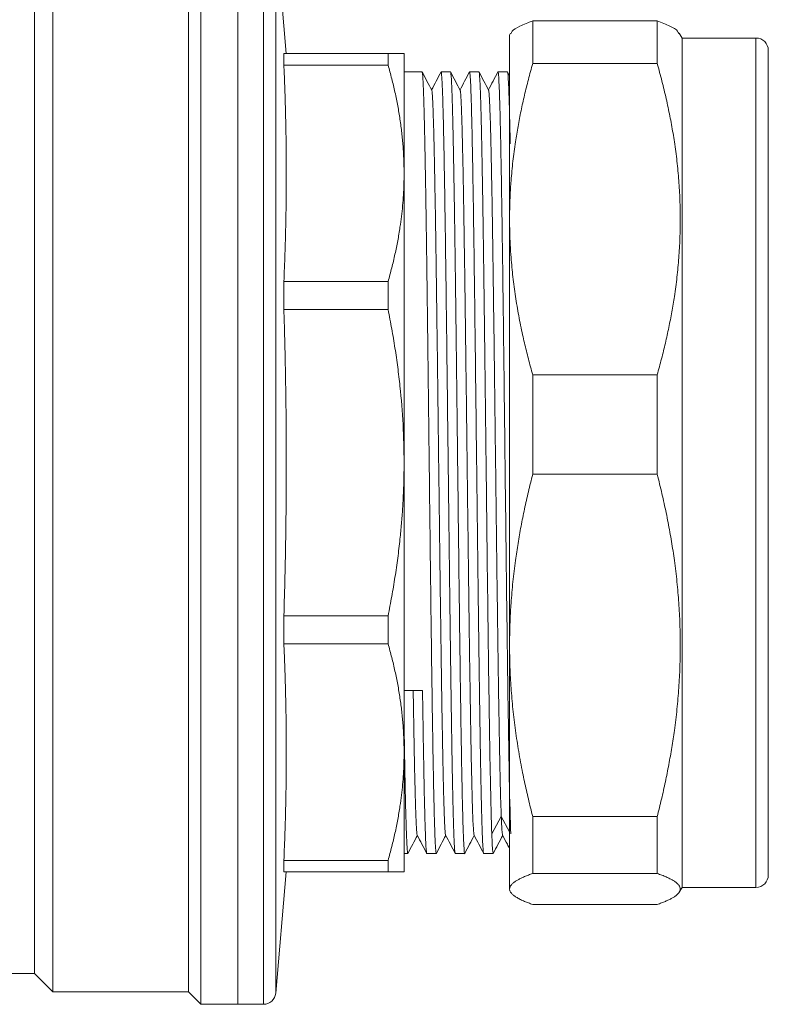
# Model space of a CAD drawing. Units: millimetres. Extents: x 0 to 594, y 0 to 420.
# Drawn here: x 134 to 194, y 146 to 226 of the extents above; entities that cross this region are included whole.
import ezdxf

# ---------------------------------------------------------------- set-up
doc = ezdxf.new("R2010")
doc.units = ezdxf.units.MM
doc.linetypes.add('SLD-Solid', pattern=[0])

msp = doc.modelspace()

# ---------------------------------------------------------------- linework, layer by layer
at = {"color": 8, "linetype": 'SLD-Solid', "lineweight": 15}
for p, q in [((153.33, 233.879), (153.33, 189.684)), ((154.326, 232.966), (154.326, 146.792)), ((193.312, 224.379), (193.312, 155.379)), ((153.33, 189.684), (153.33, 145.879)), ((173.312, 159.899), (172.635, 161.135))]:
    msp.add_line(p, q, dxfattribs=at)
at = {"color": 7, "linetype": 'SLD-Solid', "lineweight": 15}
for p, q in [((136.246, 232.797), (136.246, 146.879)), ((147.246, 232.879), (147.246, 146.879)), ((155.187, 223.129), (154.326, 232.966)), ((134.746, 230.811), (134.746, 148.379)), ((175.189, 225.773), (175.189, 222.305)), ((185.291, 225.773), (175.189, 225.773)), ((185.291, 225.773), (185.291, 222.305)), ((173.393, 224.769), (173.307, 224.619)), ((187.312, 224.379), (187.087, 224.769)), ((193.312, 224.379), (187.312, 224.379)), ((187.312, 224.379), (187.312, 192.709)), ((154.99, 223.129), (154.99, 222.185)), ((163.447, 223.129), (154.99, 223.129)), ((163.447, 223.129), (163.447, 222.185)), ((154.99, 222.185), (163.447, 222.185)), ((166.21, 221.629), (164.743, 221.629)), ((168.519, 221.629), (167.749, 221.629)), ((170.828, 221.629), (170.058, 221.629)), ((173.137, 221.629), (172.367, 221.629)), ((173.312, 221.299), (173.14, 221.63)), ((175.189, 222.305), (185.291, 222.305)), ((164.746, 213.399), (164.746, 213.382)), ((154.99, 204.596), (154.99, 202.316)), ((163.447, 204.596), (154.99, 204.596)), ((163.447, 204.596), (163.447, 202.316)), ((154.99, 202.316), (163.447, 202.316)), ((175.189, 197.023), (175.189, 188.934)), ((185.291, 197.023), (175.189, 197.023)), ((185.291, 197.023), (185.291, 188.934)), ((187.312, 192.709), (187.312, 155.379)), ((175.189, 188.934), (185.291, 188.934)), ((154.99, 177.442), (154.99, 175.162)), ((163.447, 177.442), (154.99, 177.442)), ((163.447, 177.442), (163.447, 175.162)), ((154.99, 175.162), (163.447, 175.162)), ((164.746, 171.381), (166.246, 171.381)), ((164.746, 166.376), (164.746, 166.359)), ((172.635, 161.135), (171.865, 159.73)), ((185.291, 161.129), (175.189, 161.129)), ((175.189, 161.129), (175.189, 156.508)), ((185.291, 161.129), (185.291, 156.508)), ((164.743, 158.129), (165.055, 158.129)), ((166.595, 158.129), (167.364, 158.129)), ((168.904, 158.129), (169.673, 158.129)), ((171.213, 158.129), (171.982, 158.129)), ((154.99, 157.573), (154.99, 156.629)), ((163.447, 157.573), (154.99, 157.573)), ((163.447, 157.573), (163.447, 156.629)), ((154.326, 146.792), (155.187, 156.629)), ((154.99, 156.629), (163.447, 156.629)), ((175.189, 156.508), (185.291, 156.508)), ((187.087, 154.989), (187.312, 155.379)), ((187.312, 155.379), (193.312, 155.379)), ((173.307, 155.139), (173.393, 154.989)), ((185.291, 153.985), (175.189, 153.985)), ((96.3, 148.379), (134.746, 148.379)), ((134.746, 148.379), (136.246, 146.879)), ((136.246, 146.879), (147.246, 146.879)), ((147.246, 146.879), (148.247, 145.878)), ((148.245, 145.879), (151.249, 145.879)), ((151.243, 145.879), (153.33, 145.879))]:
    msp.add_line(p, q, dxfattribs=at)
for centre, start, end in [((193.312, 223.379), 0, 90), ((193.312, 156.379), 270, 0), ((153.33, 146.879), 270, 355)]:
    msp.add_arc(centre, 1, start, end, dxfattribs=at)
for points, knots in [([(148.246, 145.879), (148.246, 145.879), (148.246, 146.163), (148.246, 147.286), (148.246, 148.126), (148.246, 150.33), (148.246, 151.694), (148.246, 154.894), (148.246, 156.73), (148.246, 160.803), (148.246, 163.04), (148.246, 167.828), (148.246, 170.38), (148.246, 175.702), (148.246, 178.471), (148.246, 184.12), (148.246, 186.999), (148.246, 192.759), (148.246, 195.639), (148.246, 201.287), (148.246, 204.057), (148.246, 209.378), (148.246, 211.93), (148.246, 216.719), (148.246, 218.955), (148.246, 223.028), (148.246, 224.864), (148.246, 228.064), (148.246, 229.428), (148.246, 231.632), (148.246, 232.472), (148.246, 233.595), (148.246, 233.879), (148.246, 233.879)], [0, 0, 0, 0, 0.0625, 0.0625, 0.125, 0.125, 0.1875, 0.1875, 0.25, 0.25, 0.3125, 0.3125, 0.375, 0.375, 0.4375, 0.4375, 0.5, 0.5, 0.5625, 0.5625, 0.625, 0.625, 0.6875, 0.6875, 0.75, 0.75, 0.8125, 0.8125, 0.875, 0.875, 0.9375, 0.9375, 1, 1, 1, 1]), ([(151.246, 233.879), (151.246, 233.879), (151.246, 233.595), (151.246, 232.472), (151.246, 231.632), (151.246, 229.428), (151.246, 228.064), (151.246, 224.864), (151.246, 223.028), (151.246, 218.955), (151.246, 216.719), (151.246, 211.93), (151.246, 209.378), (151.246, 204.057), (151.246, 201.287), (151.246, 195.639), (151.246, 192.759), (151.246, 186.999), (151.246, 184.12), (151.246, 178.471), (151.246, 175.702), (151.246, 170.38), (151.246, 167.828), (151.246, 163.04), (151.246, 160.803), (151.246, 156.73), (151.246, 154.894), (151.246, 151.694), (151.246, 150.33), (151.246, 148.126), (151.246, 147.286), (151.246, 146.163), (151.246, 145.879), (151.246, 145.879)], [0, 0, 0, 0, 0.0625, 0.0625, 0.125, 0.125, 0.1875, 0.1875, 0.25, 0.25, 0.3125, 0.3125, 0.375, 0.375, 0.4375, 0.4375, 0.5, 0.5, 0.5625, 0.5625, 0.625, 0.625, 0.6875, 0.6875, 0.75, 0.75, 0.8125, 0.8125, 0.875, 0.875, 0.9375, 0.9375, 1, 1, 1, 1]), ([(151.246, 189.879), (151.246, 192.759), (151.246, 195.639), (151.246, 201.287), (151.246, 204.057), (151.246, 209.378), (151.246, 211.93), (151.246, 216.719), (151.246, 218.955), (151.246, 223.028), (151.246, 224.864), (151.246, 228.064), (151.246, 229.428), (151.246, 231.632), (151.246, 232.472), (151.246, 233.595), (151.246, 233.879), (151.246, 233.879)], [0, 0, 0, 0, 0.125, 0.125, 0.25, 0.25, 0.375, 0.375, 0.5, 0.5, 0.625, 0.625, 0.75, 0.75, 0.875, 0.875, 1, 1, 1, 1]), ([(175.189, 225.773), (174.822, 225.631), (174.1, 225.352), (173.533, 225.008), (173.455, 224.807), (173.432, 224.747)], [0, 0, 0, 0, 0.419478, 0.824931, 1, 1, 1, 1]), ([(187.048, 224.747), (187.024, 224.808), (186.946, 225.009), (186.378, 225.352), (185.657, 225.632), (185.291, 225.773)], [0, 0, 0, 0, 0.176237, 0.58255, 1, 1, 1, 1]), ([(173.312, 224.622), (173.312, 224.624), (173.312, 224.668), (173.312, 224.506), (173.312, 224.118), (173.312, 223.44), (173.312, 222.514), (173.312, 221.337), (173.312, 219.922), (173.312, 218.278), (173.312, 216.418), (173.312, 214.354), (173.312, 212.114), (173.312, 210.481), (173.312, 209.664)], [0, 0, 0, 0, 0.005333, 0.095757, 0.186181, 0.276606, 0.36703, 0.457454, 0.547878, 0.638303, 0.728727, 0.819151, 0.909576, 1, 1, 1, 1]), ([(194.312, 223.366), (194.312, 223.371), (194.312, 223.416), (194.312, 223.232), (194.312, 222.783), (194.312, 221.971), (194.312, 220.842), (194.312, 219.367), (194.312, 217.576), (194.312, 215.476), (194.312, 213.105), (194.312, 210.788), (194.312, 208.637), (194.312, 206.724), (194.312, 204.444), (194.312, 201.765), (194.312, 198.728), (194.312, 195.675), (194.312, 193.643), (194.312, 192.627)], [0, 0, 0, 0, 0.006285, 0.06775, 0.132895, 0.19805, 0.26591, 0.33378, 0.403084, 0.472399, 0.541703, 0.611018, 0.656302, 0.701487, 0.74678, 0.811925, 0.87708, 0.938537, 1, 1, 1, 1]), ([(163.447, 223.129), (163.499, 223.129), (163.604, 223.129), (163.749, 223.129), (163.885, 223.129), (164.01, 223.129), (164.127, 223.129), (164.233, 223.129), (164.33, 223.129), (164.434, 223.129), (164.538, 223.129), (164.631, 223.129), (164.697, 223.129), (164.738, 223.129), (164.744, 223.129), (164.746, 223.129)], [0, 0, 0, 0, 0.064234, 0.128018, 0.191405, 0.254452, 0.317217, 0.37976, 0.442144, 0.50443, 0.604309, 0.703499, 0.802304, 0.901033, 1, 1, 1, 1]), ([(164.746, 223.129), (164.746, 223.128), (164.746, 223.126), (164.746, 223.11), (164.746, 223.084), (164.746, 223.047), (164.746, 223.001), (164.746, 222.943), (164.746, 222.876), (164.746, 222.798), (164.746, 222.71), (164.746, 222.612), (164.746, 222.337), (164.746, 221.758), (164.746, 220.648), (164.746, 219.238), (164.746, 217.919), (164.746, 216.884), (164.746, 216.241), (164.746, 215.572), (164.746, 214.876), (164.746, 214.154), (164.746, 213.651), (164.746, 213.399)], [0, 0, 0, 0, 0.022562, 0.045093, 0.0676, 0.090089, 0.112568, 0.135044, 0.157524, 0.180015, 0.202524, 0.225057, 0.247623, 0.373803, 0.500004, 0.626184, 0.752385, 0.793723, 0.834977, 0.876187, 0.917399, 0.958656, 1, 1, 1, 1]), ([(154.99, 222.185), (155.011, 221.684), (155.052, 220.688), (155.101, 219.198), (155.146, 217.488), (155.179, 215.551), (155.191, 213.391), (155.179, 211.228), (155.141, 209.046), (155.081, 206.834), (155.02, 205.344), (154.99, 204.596)], [0, 0, 0, 0, 0.085388, 0.169926, 0.254121, 0.377243, 0.499992, 0.622747, 0.74588, 0.872267, 1, 1, 1, 1]), ([(164.746, 213.399), (164.745, 213.581), (164.743, 213.946), (164.727, 214.493), (164.701, 215.038), (164.665, 215.584), (164.618, 216.13), (164.561, 216.678), (164.494, 217.226), (164.391, 217.958), (164.238, 218.874), (164.014, 219.973), (163.754, 221.078), (163.55, 221.814), (163.447, 222.185)], [0, 0, 0, 0, 0.061902, 0.123666, 0.185367, 0.247083, 0.308888, 0.37086, 0.433071, 0.495595, 0.620258, 0.74556, 0.871988, 1, 1, 1, 1]), ([(166.787, 189.879), (166.763, 191.957), (166.739, 194.035), (166.691, 198.111), (166.667, 200.109), (166.618, 203.949), (166.594, 205.791), (166.546, 209.246), (166.522, 210.86), (166.474, 213.799), (166.45, 215.124), (166.402, 217.433), (166.378, 218.417), (166.33, 220.007), (166.306, 220.614), (166.258, 221.424), (166.234, 221.629), (166.21, 221.629)], [0, 0, 0, 0, 0.125, 0.125, 0.25, 0.25, 0.375, 0.375, 0.5, 0.5, 0.625, 0.625, 0.75, 0.75, 0.875, 0.875, 1, 1, 1, 1]), ([(166.993, 220.133), (166.863, 220.382), (166.603, 220.882), (166.343, 221.381), (166.213, 221.63)], [0, 0, 0, 0, 0.499998, 1, 1, 1, 1]), ([(167.746, 221.631), (167.616, 221.381), (167.361, 220.89), (167.105, 220.399), (166.979, 220.158)], [0, 0, 0, 0, 0.50822, 1, 1, 1, 1]), ([(167.742, 221.585), (167.744, 221.601), (167.763, 221.72), (167.797, 221.416), (167.846, 220.643), (167.894, 219.294), (167.942, 217.455), (167.99, 215.14), (168.038, 212.394), (168.086, 209.263), (168.134, 205.799), (168.182, 202.064), (168.23, 198.12), (168.279, 194.035), (168.311, 191.264), (168.327, 189.879)], [0, 0, 0, 0, 0.01343, 0.095644, 0.177858, 0.260072, 0.342287, 0.424501, 0.506715, 0.588929, 0.671143, 0.753357, 0.835572, 0.917786, 1, 1, 1, 1]), ([(169.096, 189.879), (169.072, 191.957), (169.048, 194.035), (169, 198.111), (168.976, 200.109), (168.927, 203.949), (168.903, 205.791), (168.855, 209.246), (168.831, 210.86), (168.783, 213.799), (168.759, 215.124), (168.711, 217.433), (168.687, 218.417), (168.639, 220.007), (168.615, 220.614), (168.567, 221.424), (168.543, 221.629), (168.519, 221.629)], [0, 0, 0, 0, 0.125, 0.125, 0.25, 0.25, 0.375, 0.375, 0.5, 0.5, 0.625, 0.625, 0.75, 0.75, 0.875, 0.875, 1, 1, 1, 1]), ([(169.302, 220.133), (169.172, 220.382), (168.912, 220.881), (168.652, 221.381), (168.522, 221.63)], [0, 0, 0, 0, 0.499997, 1, 1, 1, 1]), ([(170.055, 221.631), (169.925, 221.381), (169.67, 220.89), (169.414, 220.399), (169.288, 220.158)], [0, 0, 0, 0, 0.508446, 1, 1, 1, 1]), ([(170.05, 221.583), (170.053, 221.6), (170.072, 221.72), (170.106, 221.416), (170.155, 220.643), (170.203, 219.294), (170.251, 217.455), (170.299, 215.14), (170.347, 212.394), (170.395, 209.263), (170.443, 205.799), (170.491, 202.064), (170.539, 198.12), (170.588, 194.035), (170.62, 191.264), (170.636, 189.879)], [0, 0, 0, 0, 0.013862, 0.09604, 0.178218, 0.260396, 0.342575, 0.424753, 0.506931, 0.589109, 0.671287, 0.753465, 0.835644, 0.917822, 1, 1, 1, 1]), ([(171.405, 189.879), (171.381, 191.957), (171.357, 194.035), (171.309, 198.111), (171.285, 200.109), (171.236, 203.949), (171.212, 205.791), (171.164, 209.246), (171.14, 210.86), (171.092, 213.799), (171.068, 215.124), (171.02, 217.433), (170.996, 218.417), (170.948, 220.007), (170.924, 220.614), (170.876, 221.424), (170.852, 221.629), (170.828, 221.629)], [0, 0, 0, 0, 0.125, 0.125, 0.25, 0.25, 0.375, 0.375, 0.5, 0.5, 0.625, 0.625, 0.75, 0.75, 0.875, 0.875, 1, 1, 1, 1]), ([(171.61, 220.134), (171.48, 220.383), (171.22, 220.883), (170.96, 221.382), (170.83, 221.631)], [0, 0, 0, 0, 0.499998, 1, 1, 1, 1]), ([(172.364, 221.629), (172.234, 221.38), (171.978, 220.889), (171.723, 220.399), (171.598, 220.158)], [0, 0, 0, 0, 0.5087761, 1, 1, 1, 1]), ([(172.359, 221.581), (172.362, 221.599), (172.381, 221.72), (172.415, 221.417), (172.464, 220.643), (172.512, 219.294), (172.56, 217.455), (172.608, 215.14), (172.656, 212.394), (172.704, 209.263), (172.752, 205.799), (172.8, 202.064), (172.848, 198.12), (172.897, 194.035), (172.929, 191.264), (172.945, 189.879)], [0, 0, 0, 0, 0.014559, 0.096679, 0.178799, 0.260919, 0.34304, 0.42516, 0.50728, 0.5894, 0.67152, 0.75364, 0.83576, 0.91788, 1, 1, 1, 1]), ([(173.362, 215.78), (173.351, 216.33), (173.324, 217.677), (173.281, 219.288), (173.233, 220.631), (173.185, 221.471), (173.153, 221.576), (173.137, 221.629)], [0, 0, 0, 0, 0.147385, 0.360539, 0.573693, 0.786846, 1, 1, 1, 1]), ([(173.312, 209.664), (173.313, 209.872), (173.315, 210.288), (173.33, 210.911), (173.354, 211.535), (173.387, 212.159), (173.452, 213.102), (173.572, 214.365), (173.768, 215.838), (173.994, 217.206), (174.238, 218.47), (174.518, 219.74), (174.833, 221.021), (175.069, 221.875), (175.189, 222.305)], [0, 0, 0, 0, 0.048868, 0.09771, 0.14658, 0.195531, 0.244618, 0.368561, 0.493184, 0.592848, 0.693046, 0.794102, 0.896325, 1, 1, 1, 1]), ([(185.291, 222.305), (185.359, 222.065), (185.492, 221.588), (185.681, 220.873), (185.858, 220.161), (186.025, 219.453), (186.18, 218.748), (186.324, 218.045), (186.458, 217.343), (186.58, 216.642), (186.737, 215.652), (186.907, 214.373), (187.057, 212.803), (187.148, 211.233), (187.178, 209.664), (187.148, 208.094), (187.057, 206.524), (186.907, 204.954), (186.712, 203.487), (186.487, 202.122), (186.242, 200.858), (185.962, 199.587), (185.648, 198.307), (185.411, 197.453), (185.291, 197.023)], [0, 0, 0, 0, 0.028902, 0.057562, 0.086001, 0.114245, 0.142319, 0.170248, 0.198061, 0.225786, 0.253452, 0.315403, 0.376997, 0.438572, 0.500029, 0.561483, 0.623061, 0.684647, 0.746596, 0.796424, 0.84652, 0.897048, 0.94816, 1, 1, 1, 1]), ([(168.125, 159.623), (168.124, 159.622), (168.111, 159.596), (168.086, 159.835), (168.049, 160.36), (168.011, 161.223), (167.974, 162.374), (167.937, 163.809), (167.9, 165.51), (167.862, 167.464), (167.825, 169.648), (167.788, 172.038), (167.75, 174.614), (167.713, 177.346), (167.676, 180.207), (167.639, 183.167), (167.601, 186.197), (167.564, 189.264), (167.527, 192.338), (167.489, 195.386), (167.452, 198.378), (167.415, 201.283), (167.378, 204.069), (167.34, 206.711), (167.303, 209.179), (167.266, 211.448), (167.228, 213.496), (167.191, 215.301), (167.154, 216.844), (167.117, 218.109), (167.079, 219.09), (167.042, 219.75), (167.012, 220.093), (166.993, 220.101), (166.988, 220.103)], [0, 0, 0, 0, 0.001428, 0.034219, 0.067012, 0.099804, 0.132595, 0.165389, 0.198181, 0.230972, 0.263765, 0.296557, 0.329348, 0.362141, 0.394933, 0.427724, 0.460517, 0.49331, 0.5261, 0.558893, 0.591686, 0.624477, 0.657269, 0.690062, 0.722853, 0.755645, 0.788438, 0.82123, 0.854021, 0.886814, 0.919606, 0.952397, 0.985191, 1, 1, 1, 1]), ([(170.434, 159.617), (170.422, 159.669), (170.397, 159.774), (170.36, 160.321), (170.323, 161.152), (170.286, 162.285), (170.248, 163.7), (170.211, 165.383), (170.174, 167.321), (170.137, 169.488), (170.099, 171.866), (170.062, 174.43), (170.025, 177.152), (169.987, 180.004), (169.95, 182.959), (169.913, 185.985), (169.876, 189.05), (169.838, 192.125), (169.801, 195.176), (169.764, 198.173), (169.726, 201.084), (169.689, 203.88), (169.652, 206.533), (169.615, 209.013), (169.577, 211.297), (169.54, 213.361), (169.503, 215.184), (169.465, 216.745), (169.428, 218.031), (169.391, 219.031), (169.354, 219.714), (169.322, 220.08), (169.304, 220.097), (169.297, 220.103)], [0, 0, 0, 0, 0.032485, 0.065267, 0.098046, 0.130826, 0.163608, 0.196387, 0.229168, 0.261949, 0.294729, 0.327509, 0.36029, 0.39307, 0.42585, 0.458632, 0.491412, 0.524191, 0.556973, 0.589753, 0.622533, 0.655314, 0.688095, 0.720874, 0.753655, 0.786436, 0.819215, 0.851996, 0.884777, 0.917557, 0.950337, 0.983119, 1, 1, 1, 1]), ([(172.635, 161.135), (172.622, 161.484), (172.597, 162.184), (172.56, 163.595), (172.523, 165.257), (172.485, 167.178), (172.448, 169.33), (172.411, 171.694), (172.374, 174.246), (172.336, 176.958), (172.299, 179.802), (172.262, 182.751), (172.224, 185.773), (172.187, 188.837), (172.15, 191.911), (172.113, 194.965), (172.075, 197.967), (172.038, 200.885), (172.001, 203.69), (171.963, 206.353), (171.926, 208.846), (171.889, 211.145), (171.852, 213.226), (171.814, 215.065), (171.777, 216.645), (171.74, 217.951), (171.702, 218.97), (171.665, 219.676), (171.633, 220.069), (171.613, 220.095), (171.606, 220.105)], [0, 0, 0, 0, 0.036232, 0.072464, 0.108693, 0.144925, 0.181157, 0.217387, 0.253618, 0.28985, 0.32608, 0.362311, 0.398544, 0.434773, 0.471004, 0.507237, 0.543467, 0.579698, 0.61593, 0.65216, 0.688391, 0.724623, 0.760854, 0.797084, 0.833316, 0.869547, 0.905777, 0.942009, 0.97824, 1, 1, 1, 1]), ([(163.447, 204.596), (163.499, 204.782), (163.604, 205.152), (163.749, 205.707), (163.885, 206.26), (164.01, 206.811), (164.127, 207.36), (164.233, 207.909), (164.33, 208.457), (164.434, 209.115), (164.538, 209.882), (164.631, 210.758), (164.697, 211.632), (164.738, 212.507), (164.744, 213.09), (164.746, 213.382)], [0, 0, 0, 0, 0.064234, 0.128018, 0.191405, 0.254452, 0.317217, 0.37976, 0.442144, 0.50443, 0.604309, 0.703499, 0.802304, 0.901033, 1, 1, 1, 1]), ([(164.746, 213.382), (164.746, 213.242), (164.746, 212.963), (164.746, 212.536), (164.746, 212.103), (164.746, 211.663), (164.746, 211.216), (164.746, 210.763), (164.746, 210.303), (164.746, 209.836), (164.746, 209.363), (164.746, 208.883), (164.746, 207.653), (164.746, 205.599), (164.746, 202.617), (164.746, 199.511), (164.746, 197.026), (164.746, 195.238), (164.746, 194.172), (164.746, 193.103), (164.746, 192.031), (164.746, 190.954), (164.746, 190.236), (164.746, 189.876)], [0, 0, 0, 0, 0.022562, 0.045093, 0.067599, 0.090088, 0.112567, 0.135043, 0.157522, 0.180013, 0.202521, 0.225055, 0.24762, 0.373802, 0.500004, 0.626185, 0.752387, 0.793726, 0.834978, 0.876189, 0.9174, 0.958656, 1, 1, 1, 1]), ([(173.312, 209.664), (173.312, 207.171), (173.312, 204.451), (173.312, 198.741), (173.312, 195.752), (173.312, 189.707), (173.312, 186.653), (173.312, 180.685), (173.312, 177.773), (173.312, 175.031)], [0, 0, 0, 0, 0.25, 0.25, 0.5, 0.5, 0.75, 0.75, 1, 1, 1, 1]), ([(175.189, 197.023), (175.128, 197.24), (175.006, 197.673), (174.834, 198.322), (174.671, 198.969), (174.516, 199.613), (174.301, 200.564), (174.046, 201.82), (173.781, 203.39), (173.572, 204.963), (173.439, 206.364), (173.361, 207.584), (173.32, 208.625), (173.315, 209.318), (173.312, 209.664)], [0, 0, 0, 0, 0.0523766, 0.1044118, 0.1561392, 0.2075936, 0.2588113, 0.3834636, 0.5067843, 0.6314054, 0.7553539, 0.8370941, 0.9185597, 1, 1, 1, 1]), ([(154.99, 202.316), (155.011, 201.609), (155.052, 200.2), (155.101, 198.093), (155.145, 195.673), (155.18, 192.936), (155.184, 190.897), (155.187, 189.879)], [0, 0, 0, 0, 0.170776, 0.339851, 0.508242, 0.754495, 1, 1, 1, 1]), ([(164.746, 189.876), (164.746, 189.877), (164.746, 190.912), (164.691, 192.988), (164.482, 195.574), (164.237, 197.641), (164.013, 199.193), (163.753, 200.753), (163.55, 201.793), (163.447, 202.316)], [0, 0, 0, 0, 0.000238, 0.247857, 0.4969, 0.62124, 0.746219, 0.87232, 1, 1, 1, 1]), ([(194.312, 192.627), (194.312, 191.607), (194.312, 189.566), (194.312, 186.44), (194.312, 183.284), (194.312, 180.086), (194.312, 176.939), (194.312, 173.861), (194.312, 170.927), (194.312, 168.176), (194.312, 165.654), (194.312, 163.653), (194.312, 162.092), (194.312, 160.893), (194.312, 159.669), (194.312, 158.502), (194.312, 157.517), (194.312, 156.84), (194.312, 156.444), (194.312, 156.408), (194.312, 156.392)], [0, 0, 0, 0, 0.05535, 0.110705, 0.169376, 0.228056, 0.289172, 0.350298, 0.412715, 0.475142, 0.537559, 0.599985, 0.640769, 0.681464, 0.722257, 0.780927, 0.839608, 0.894955, 0.950313, 1, 1, 1, 1]), ([(151.246, 145.879), (151.246, 145.879), (151.246, 146.163), (151.246, 147.286), (151.246, 148.126), (151.246, 150.33), (151.246, 151.694), (151.246, 154.894), (151.246, 156.73), (151.246, 160.803), (151.246, 163.04), (151.246, 167.828), (151.246, 170.38), (151.246, 175.702), (151.246, 178.471), (151.246, 184.12), (151.246, 186.999), (151.246, 189.879)], [0, 0, 0, 0, 0.125, 0.125, 0.25, 0.25, 0.375, 0.375, 0.5, 0.5, 0.625, 0.625, 0.75, 0.75, 0.875, 0.875, 1, 1, 1, 1]), ([(155.187, 189.879), (155.186, 189.374), (155.185, 188.363), (155.175, 186.838), (155.16, 185.305), (155.131, 183.229), (155.081, 180.607), (155.02, 178.501), (154.99, 177.442)], [0, 0, 0, 0, 0.121866, 0.243826, 0.367648, 0.491759, 0.744534, 1, 1, 1, 1]), ([(163.447, 177.442), (163.499, 177.705), (163.604, 178.228), (163.749, 179.014), (163.885, 179.795), (164.01, 180.575), (164.127, 181.352), (164.233, 182.127), (164.33, 182.902), (164.434, 183.834), (164.538, 184.92), (164.631, 186.161), (164.697, 187.399), (164.738, 188.637), (164.744, 189.463), (164.746, 189.876)], [0, 0, 0, 0, 0.064193, 0.127935, 0.19128, 0.254286, 0.31701, 0.379513, 0.441856, 0.504103, 0.604025, 0.703269, 0.802139, 0.900944, 1, 1, 1, 1]), ([(164.746, 189.876), (164.746, 189.68), (164.746, 189.288), (164.746, 188.7), (164.746, 188.113), (164.746, 187.527), (164.746, 186.942), (164.746, 186.359), (164.746, 185.776), (164.746, 185.194), (164.746, 184.613), (164.746, 184.033), (164.746, 182.569), (164.746, 180.244), (164.746, 177.138), (164.746, 174.157), (164.746, 171.964), (164.746, 170.472), (164.746, 169.607), (164.746, 168.765), (164.746, 167.945), (164.746, 167.146), (164.746, 166.633), (164.746, 166.376)], [0, 0, 0, 0, 0.022562, 0.045093, 0.0676, 0.090089, 0.112568, 0.135043, 0.157523, 0.180014, 0.202522, 0.225056, 0.247621, 0.373802, 0.500004, 0.626185, 0.752386, 0.793725, 0.834978, 0.876188, 0.9174, 0.958656, 1, 1, 1, 1]), ([(167.372, 158.174), (167.369, 158.157), (167.351, 158.038), (167.316, 158.342), (167.268, 159.115), (167.22, 160.464), (167.172, 162.304), (167.124, 164.618), (167.075, 167.364), (167.027, 170.496), (166.979, 173.959), (166.931, 177.694), (166.883, 181.638), (166.835, 185.723), (166.803, 188.494), (166.787, 189.879)], [0, 0, 0, 0, 0.013486, 0.095696, 0.177905, 0.260115, 0.342324, 0.424534, 0.506743, 0.588953, 0.671162, 0.753372, 0.835581, 0.917791, 1, 1, 1, 1]), ([(168.327, 189.879), (168.351, 187.801), (168.375, 185.723), (168.423, 181.647), (168.447, 179.649), (168.495, 175.809), (168.519, 173.968), (168.567, 170.512), (168.591, 168.898), (168.639, 165.959), (168.663, 164.634), (168.711, 162.325), (168.736, 161.341), (168.784, 159.751), (168.808, 159.145), (168.856, 158.334), (168.88, 158.129), (168.904, 158.129)], [0, 0, 0, 0, 0.125, 0.125, 0.25, 0.25, 0.375, 0.375, 0.5, 0.5, 0.625, 0.625, 0.75, 0.75, 0.875, 0.875, 1, 1, 1, 1]), ([(169.681, 158.176), (169.679, 158.158), (169.66, 158.038), (169.625, 158.342), (169.577, 159.115), (169.529, 160.464), (169.481, 162.304), (169.433, 164.618), (169.384, 167.364), (169.336, 170.496), (169.288, 173.959), (169.24, 177.694), (169.192, 181.638), (169.144, 185.723), (169.112, 188.494), (169.096, 189.879)], [0, 0, 0, 0, 0.014103, 0.0962611, 0.1784192, 0.2605773, 0.3427354, 0.4248934, 0.5070515, 0.5892096, 0.6713677, 0.7535258, 0.8356838, 0.9178419, 1, 1, 1, 1]), ([(170.636, 189.879), (170.66, 187.801), (170.684, 185.723), (170.732, 181.647), (170.756, 179.649), (170.804, 175.809), (170.828, 173.968), (170.876, 170.512), (170.9, 168.898), (170.948, 165.959), (170.972, 164.634), (171.02, 162.325), (171.045, 161.341), (171.093, 159.751), (171.117, 159.145), (171.165, 158.334), (171.189, 158.129), (171.213, 158.129)], [0, 0, 0, 0, 0.125, 0.125, 0.25, 0.25, 0.375, 0.375, 0.5, 0.5, 0.625, 0.625, 0.75, 0.75, 0.875, 0.875, 1, 1, 1, 1]), ([(171.865, 159.73), (171.826, 160.769), (171.788, 162.303), (171.711, 166.216), (171.673, 168.594), (171.596, 173.963), (171.558, 176.953), (171.481, 183.255), (171.443, 186.567), (171.405, 189.879)], [0, 0, 0, 0, 0.25, 0.25, 0.5, 0.5, 0.75, 0.75, 1, 1, 1, 1]), ([(172.945, 189.879), (172.983, 186.567), (173.021, 183.255), (173.098, 176.953), (173.136, 173.963), (173.213, 168.594), (173.251, 166.216), (173.328, 162.303), (173.366, 160.769), (173.405, 159.73)], [0, 0, 0, 0, 0.25, 0.25, 0.5, 0.5, 0.75, 0.75, 1, 1, 1, 1]), ([(173.312, 175.031), (173.313, 175.26), (173.315, 175.717), (173.33, 176.403), (173.354, 177.089), (173.387, 177.775), (173.452, 178.812), (173.572, 180.201), (173.768, 181.821), (173.994, 183.326), (174.238, 184.716), (174.518, 186.114), (174.833, 187.521), (175.069, 188.461), (175.189, 188.934)], [0, 0, 0, 0, 0.048868, 0.09771, 0.14658, 0.195531, 0.244618, 0.368561, 0.493184, 0.592848, 0.693046, 0.794102, 0.896325, 1, 1, 1, 1]), ([(185.291, 188.934), (185.359, 188.67), (185.492, 188.145), (185.681, 187.359), (185.858, 186.576), (186.025, 185.798), (186.18, 185.022), (186.324, 184.249), (186.458, 183.477), (186.58, 182.706), (186.737, 181.617), (186.907, 180.21), (187.057, 178.483), (187.148, 176.757), (187.178, 175.031), (187.148, 173.304), (187.057, 171.578), (186.907, 169.851), (186.712, 168.238), (186.487, 166.737), (186.242, 165.347), (185.962, 163.95), (185.648, 162.541), (185.411, 161.602), (185.291, 161.129)], [0, 0, 0, 0, 0.0289024, 0.0575618, 0.0860012, 0.114245, 0.1423187, 0.1702484, 0.1980615, 0.2257862, 0.2534515, 0.3154032, 0.3769966, 0.4385719, 0.5000286, 0.5614825, 0.6230614, 0.6846467, 0.7465958, 0.7964242, 0.8465205, 0.897048, 0.9481602, 1, 1, 1, 1]), ([(154.99, 175.162), (155.011, 174.662), (155.052, 173.666), (155.101, 172.176), (155.146, 170.465), (155.179, 168.53), (155.191, 166.368), (155.179, 164.207), (155.141, 162.023), (155.081, 159.812), (155.02, 158.322), (154.99, 157.573)], [0, 0, 0, 0, 0.0853883, 0.1699257, 0.2541213, 0.3772433, 0.499992, 0.6227472, 0.7458795, 0.872267, 1, 1, 1, 1]), ([(164.746, 166.376), (164.745, 166.559), (164.743, 166.924), (164.727, 167.47), (164.701, 168.016), (164.665, 168.562), (164.618, 169.108), (164.561, 169.655), (164.494, 170.204), (164.391, 170.936), (164.238, 171.851), (164.014, 172.95), (163.754, 174.055), (163.55, 174.792), (163.447, 175.162)], [0, 0, 0, 0, 0.061902, 0.123666, 0.185367, 0.247083, 0.308888, 0.37086, 0.433071, 0.495595, 0.620258, 0.74556, 0.871988, 1, 1, 1, 1]), ([(175.189, 161.129), (175.128, 161.368), (175.006, 161.844), (174.834, 162.558), (174.671, 163.269), (174.516, 163.977), (174.301, 165.023), (174.046, 166.404), (173.781, 168.131), (173.572, 169.861), (173.439, 171.402), (173.361, 172.744), (173.32, 173.888), (173.315, 174.65), (173.312, 175.031)], [0, 0, 0, 0, 0.0523766, 0.1044118, 0.1561392, 0.2075936, 0.2588113, 0.3834636, 0.5067843, 0.6314054, 0.7553539, 0.8370941, 0.9185597, 1, 1, 1, 1]), ([(173.312, 175.031), (173.312, 172.29), (173.312, 169.719), (173.312, 165.093), (173.312, 163.038), (173.312, 159.585), (173.312, 158.187), (173.312, 156.142), (173.312, 155.495), (173.312, 155.246)], [0, 0, 0, 0, 0.25, 0.25, 0.5, 0.5, 0.75, 0.75, 1, 1, 1, 1]), ([(165.816, 159.633), (165.815, 159.63), (165.801, 159.607), (165.774, 159.86), (165.737, 160.411), (165.7, 161.294), (165.663, 162.464), (165.625, 163.919), (165.588, 165.637), (165.551, 167.613), (165.518, 169.529), (165.497, 170.861), (165.489, 171.381)], [0, 0, 0, 0, 0.013911, 0.128023, 0.242142, 0.35626, 0.470372, 0.584491, 0.69861, 0.812722, 0.92684, 1, 1, 1, 1]), ([(166.246, 171.381), (166.259, 170.498), (166.285, 168.731), (166.323, 166.368), (166.362, 164.25), (166.401, 162.417), (166.439, 160.886), (166.478, 159.677), (166.516, 158.789), (166.555, 158.285), (166.581, 158.075), (166.594, 158.133), (166.595, 158.135)], [0, 0, 0, 0, 0.110645, 0.22129, 0.331935, 0.44258, 0.553225, 0.66387, 0.774516, 0.885161, 0.995806, 1, 1, 1, 1]), ([(165.055, 158.166), (165.051, 158.156), (165.034, 158.12), (165.005, 158.388), (164.968, 158.966), (164.931, 159.877), (164.894, 161.085), (164.857, 162.585), (164.82, 164.363), (164.783, 166.383), (164.758, 167.926), (164.746, 168.698)], [0, 0, 0, 0, 0.04366, 0.163202, 0.282745, 0.402287, 0.52183, 0.641372, 0.760915, 0.880457, 1, 1, 1, 1]), ([(163.447, 157.573), (163.499, 157.759), (163.604, 158.129), (163.749, 158.685), (163.885, 159.238), (164.01, 159.789), (164.127, 160.338), (164.233, 160.886), (164.33, 161.434), (164.434, 162.092), (164.538, 162.86), (164.631, 163.736), (164.697, 164.61), (164.738, 165.484), (164.744, 166.067), (164.746, 166.359)], [0, 0, 0, 0, 0.0642344, 0.1280179, 0.1914049, 0.2544518, 0.3172168, 0.3797602, 0.4421435, 0.5044304, 0.6043086, 0.7034987, 0.8023037, 0.9010329, 1, 1, 1, 1]), ([(164.746, 166.359), (164.746, 166.221), (164.746, 165.946), (164.746, 165.542), (164.746, 165.145), (164.746, 164.757), (164.746, 164.376), (164.746, 164.004), (164.746, 163.64), (164.746, 163.284), (164.746, 162.935), (164.746, 162.595), (164.746, 161.755), (164.746, 160.52), (164.746, 159.11), (164.746, 158), (164.746, 157.382), (164.746, 157.06), (164.746, 156.903), (164.746, 156.781), (164.746, 156.694), (164.746, 156.639), (164.746, 156.633), (164.746, 156.629)], [0, 0, 0, 0, 0.022562, 0.045093, 0.0676, 0.090089, 0.112568, 0.135044, 0.157524, 0.180015, 0.202524, 0.225057, 0.247623, 0.373803, 0.500004, 0.626184, 0.752385, 0.793723, 0.834977, 0.876187, 0.917399, 0.958656, 1, 1, 1, 1]), ([(172.744, 159.623), (172.733, 159.667), (172.708, 159.757), (172.672, 160.262), (172.647, 160.844), (172.635, 161.135)], [0, 0, 0, 0, 0.31987, 0.659933, 1, 1, 1, 1]), ([(165.058, 158.128), (165.188, 158.378), (165.444, 158.869), (165.699, 159.359), (165.825, 159.6)], [0, 0, 0, 0, 0.508666, 1, 1, 1, 1]), ([(165.812, 159.625), (165.942, 159.376), (166.202, 158.877), (166.462, 158.377), (166.591, 158.128)], [0, 0, 0, 0, 0.499998, 1, 1, 1, 1]), ([(167.367, 158.127), (167.497, 158.377), (167.753, 158.868), (168.008, 159.359), (168.134, 159.6)], [0, 0, 0, 0, 0.5083352, 1, 1, 1, 1]), ([(168.121, 159.626), (168.251, 159.376), (168.51, 158.877), (168.77, 158.378), (168.9, 158.128)], [0, 0, 0, 0, 0.499998, 1, 1, 1, 1]), ([(169.676, 158.128), (169.806, 158.377), (170.062, 158.868), (170.317, 159.359), (170.443, 159.6)], [0, 0, 0, 0, 0.508499, 1, 1, 1, 1]), ([(170.43, 159.624), (170.56, 159.375), (170.82, 158.876), (171.08, 158.377), (171.21, 158.127)], [0, 0, 0, 0, 0.499998, 1, 1, 1, 1]), ([(171.982, 158.176), (171.972, 158.179), (171.947, 158.187), (171.908, 158.685), (171.879, 159.382), (171.865, 159.73)], [0, 0, 0, 0, 0.259393, 0.629697, 1, 1, 1, 1]), ([(171.982, 158.123), (172.111, 158.372), (172.368, 158.865), (172.625, 159.358), (172.751, 159.601)], [0, 0, 0, 0, 0.506205, 1, 1, 1, 1]), ([(172.74, 159.623), (172.87, 159.374), (173.061, 159.007), (173.251, 158.641), (173.312, 158.524)], [0, 0, 0, 0, 0.681003, 1, 1, 1, 1]), ([(164.746, 156.629), (164.745, 156.629), (164.743, 156.629), (164.727, 156.629), (164.701, 156.63), (164.665, 156.63), (164.618, 156.63), (164.561, 156.629), (164.494, 156.629), (164.391, 156.629), (164.238, 156.629), (164.014, 156.629), (163.754, 156.629), (163.55, 156.629), (163.447, 156.629)], [0, 0, 0, 0, 0.061902, 0.123666, 0.185367, 0.247083, 0.308888, 0.37086, 0.433071, 0.495595, 0.620258, 0.74556, 0.871988, 1, 1, 1, 1]), ([(173.312, 155.246), (173.313, 155.267), (173.315, 155.308), (173.33, 155.371), (173.354, 155.433), (173.387, 155.495), (173.452, 155.589), (173.572, 155.715), (173.768, 155.862), (173.994, 155.999), (174.238, 156.125), (174.518, 156.252), (174.833, 156.38), (175.069, 156.465), (175.189, 156.508)], [0, 0, 0, 0, 0.048868, 0.09771, 0.14658, 0.195531, 0.244618, 0.368561, 0.493184, 0.592848, 0.693046, 0.794102, 0.896325, 1, 1, 1, 1]), ([(185.291, 156.508), (185.359, 156.484), (185.492, 156.436), (185.681, 156.365), (185.858, 156.294), (186.025, 156.224), (186.18, 156.153), (186.324, 156.083), (186.458, 156.013), (186.58, 155.943), (186.737, 155.844), (186.907, 155.716), (187.057, 155.559), (187.148, 155.403), (187.178, 155.246), (187.148, 155.09), (187.057, 154.933), (186.907, 154.776), (186.712, 154.63), (186.487, 154.494), (186.242, 154.368), (185.962, 154.241), (185.648, 154.113), (185.411, 154.028), (185.291, 153.985)], [0, 0, 0, 0, 0.0289024, 0.0575618, 0.0860012, 0.114245, 0.1423187, 0.1702484, 0.1980615, 0.2257862, 0.2534515, 0.3154032, 0.3769966, 0.4385719, 0.5000286, 0.5614825, 0.6230614, 0.6846467, 0.7465958, 0.7964242, 0.8465205, 0.897048, 0.9481602, 1, 1, 1, 1]), ([(175.189, 153.985), (175.128, 154.006), (175.006, 154.05), (174.834, 154.114), (174.671, 154.179), (174.516, 154.243), (174.301, 154.338), (174.046, 154.463), (173.781, 154.62), (173.572, 154.777), (173.439, 154.917), (173.361, 155.039), (173.32, 155.142), (173.315, 155.212), (173.312, 155.246)], [0, 0, 0, 0, 0.0523766, 0.1044118, 0.1561392, 0.2075936, 0.2588113, 0.3834636, 0.5067843, 0.6314054, 0.7553539, 0.8370941, 0.9185597, 1, 1, 1, 1])]:
    msp.add_open_spline(points, degree=3, knots=knots, dxfattribs=at)

doc.saveas('drawing.dxf')
